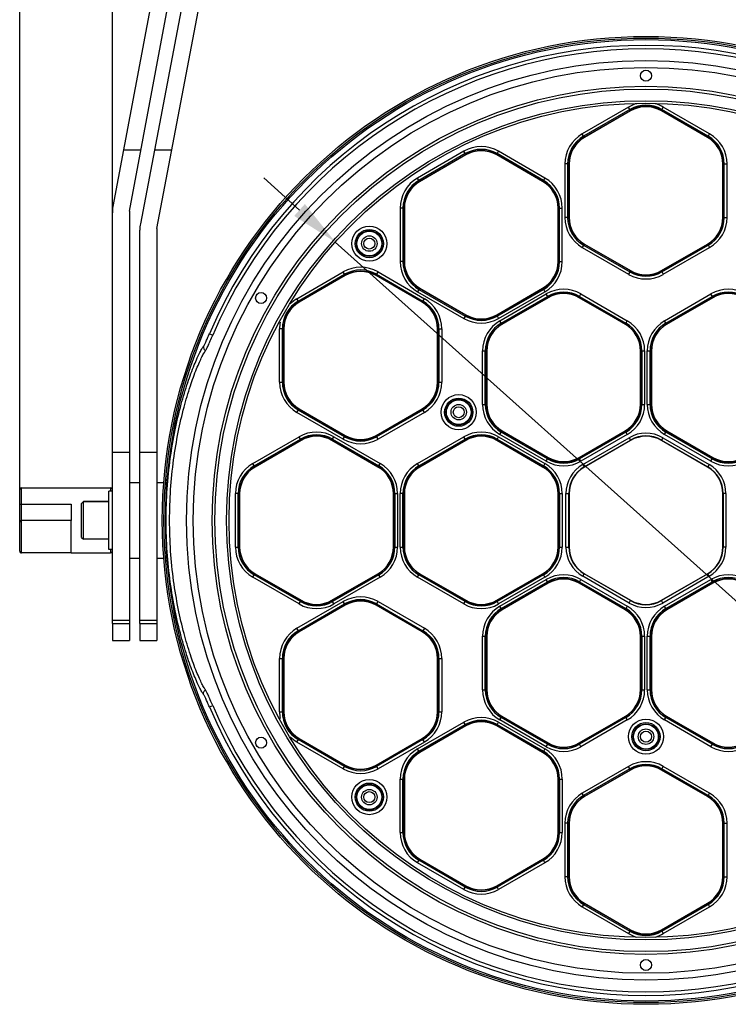
# Model space of a CAD drawing. Units: millimetres. Extents: x 27810 to 30028, y 1705 to 3216.
# Drawn here: x 28426 to 28633, y 2363 to 2650 of the extents above; entities that cross this region are included whole.
import ezdxf

# ---------------------------------------------------------------- set-up
doc = ezdxf.new("R2010")
doc.units = ezdxf.units.MM
doc.layers.add('YA40201-15_DXF_CONTINUOUS_LINE', color=7, linetype='Continuous')
doc.layers.add('细实线', color=7, linetype='Continuous', lineweight=13)
doc.dimstyles.new('ISO-25', dxfattribs={"dimtxt": 20, "dimasz": 14, "dimexe": 3.5, "dimexo": 0, "dimgap": 3.5, "dimtad": 1, "dimtoh": 1, "dimdec": 0, "dimzin": 1, "dimdsep": 46, "dimtxsty": 'Standard', "dimcen": 2.5, "dimclrd": 3, "dimclre": 3, "dimclrt": 3, "dimadec": 0, "dimazin": 0, "dimtfac": 1, "dimtdec": 0, "dimtmove": 0, "dimatfit": 3, "dimfxl": 1, "dimarcsym": 0})

# ---------------------------------------------------------------- blocks, each defined once
blk = doc.blocks.new('*D6')
at = {"layer": 'Defpoints', "color": 0, "transparency": 16777216}
for p in [(28764.01, 2786.47), (28453.01, 2589.41), (28764.01, 2589.41)]:
    blk.add_point(p, dxfattribs=at)
at = {"layer": '细实线', "color": 3, "lineweight": -2, "transparency": 16777216}
for p, q in [((28453.01, 2589.41), (28453.01, 2789.97)), ((28764.01, 2589.41), (28764.01, 2789.97)), ((28467.01, 2786.47), (28750.01, 2786.47))]:
    blk.add_line(p, q, dxfattribs=at)
at = {"layer": '细实线', "color": 3, "transparency": 16777216}
for points in [[(28467.01, 2788.8), (28467.01, 2784.14), (28453.01, 2786.47)], [(28750.01, 2784.14), (28750.01, 2788.8), (28764.01, 2786.47)]]:
    blk.add_solid(points, dxfattribs=at)
at = {"layer": '细实线', "color": 3, "transparency": 16777216, "insert": (28608.51, 2799.97), "char_height": 20, "attachment_point": 5}
blk.add_mtext('311mm', dxfattribs=at)
blk = doc.blocks.new('*D7')
at = {"layer": 'Defpoints', "color": 0, "transparency": 16777216}
for p in [(28791.01, 2822.96), (28791.01, 2512.49), (28426.01, 2511.85)]:
    blk.add_point(p, dxfattribs=at)
at = {"layer": '细实线', "color": 3, "lineweight": -2, "transparency": 16777216}
for p, q in [((28426.01, 2511.85), (28426.01, 2826.46)), ((28791.01, 2512.49), (28791.01, 2826.46)), ((28440.01, 2822.96), (28777.01, 2822.96))]:
    blk.add_line(p, q, dxfattribs=at)
at = {"layer": '细实线', "color": 3, "transparency": 16777216}
for points in [[(28440.01, 2825.29), (28440.01, 2820.63), (28426.01, 2822.96)], [(28777.01, 2820.63), (28777.01, 2825.29), (28791.01, 2822.96)]]:
    blk.add_solid(points, dxfattribs=at)
at = {"layer": '细实线', "color": 3, "transparency": 16777216, "insert": (28608.51, 2836.46), "char_height": 20, "attachment_point": 5}
blk.add_mtext('365mm', dxfattribs=at)
blk = doc.blocks.new('*D38')
at = {"layer": 'Defpoints', "color": 0, "transparency": 16777216}
for p in [(28517.99, 2585.43), (28699.03, 2423.33)]:
    blk.add_point(p, dxfattribs=at)
at = {"layer": '细实线', "color": 3, "lineweight": -2, "transparency": 16777216}
for p, q in [((28507.56, 2594.76), (28497.13, 2604.1)), ((28517.99, 2585.43), (28699.03, 2423.33)), ((28709.46, 2413.99), (28739.84, 2386.8)), ((28842.04, 2386.8), (28739.84, 2386.8))]:
    blk.add_line(p, q, dxfattribs=at)
at = {"layer": '细实线', "color": 3, "transparency": 16777216}
for points in [[(28506, 2593.03), (28509.12, 2596.5), (28517.99, 2585.43)], [(28711.02, 2415.73), (28707.9, 2412.26), (28699.03, 2423.33)]]:
    blk.add_solid(points, dxfattribs=at)
at = {"layer": '细实线', "color": 3, "transparency": 16777216, "insert": (28792.69, 2400.31), "char_height": 20, "attachment_point": 5}
blk.add_mtext('∅243mm', dxfattribs=at)

msp = doc.modelspace()

# ---------------------------------------------------------------- linework, layer by layer
at = {"layer": 'YA40201-15_DXF_CONTINUOUS_LINE', "color": 7, "linetype": 'Continuous'}
for p, q in [((28478.51, 2730.83), (28453.18, 2595.76)), ((28458.01, 2594.38), (28483.42, 2729.91)), ((28485.96, 2720.92), (28461.19, 2590.78)), ((28466.01, 2589.38), (28490.87, 2719.99)), ((28603.45, 2624.73), (28589.95, 2616.94)), ((28603.85, 2624.04), (28590.35, 2616.24)), ((28604.01, 2623.76), (28603.45, 2624.73)), ((28613.01, 2623.76), (28613.57, 2624.73)), ((28626.67, 2616.24), (28613.17, 2624.04)), ((28627.07, 2616.94), (28613.57, 2624.73)), ((28590.51, 2615.97), (28604.01, 2623.76)), ((28604.01, 2623.65), (28590.61, 2615.91)), ((28613.01, 2623.76), (28626.51, 2615.97)), ((28626.41, 2615.91), (28613.01, 2623.65)), ((28590.51, 2615.97), (28589.95, 2616.94)), ((28626.51, 2615.97), (28627.07, 2616.94)), ((28461.35, 2612.2), (28456.26, 2612.2)), ((28470.35, 2612.2), (28465.26, 2612.2)), ((28555.45, 2611.87), (28541.95, 2604.07)), ((28555.85, 2611.18), (28542.35, 2603.38)), ((28542.51, 2603.11), (28556.01, 2610.9)), ((28556.01, 2610.79), (28542.61, 2603.05)), ((28556.01, 2610.9), (28555.45, 2611.87)), ((28565.01, 2610.9), (28565.57, 2611.87)), ((28565.01, 2610.9), (28578.51, 2603.11)), ((28578.41, 2603.05), (28565.01, 2610.79)), ((28578.67, 2603.38), (28565.17, 2611.18)), ((28579.07, 2604.07), (28565.57, 2611.87)), ((28584.89, 2608.17), (28584.89, 2592.59)), ((28586.01, 2608.17), (28584.89, 2608.17)), ((28585.69, 2608.17), (28585.69, 2592.59)), ((28586.01, 2592.59), (28586.01, 2608.17)), ((28586.11, 2608.12), (28586.11, 2592.64)), ((28630.91, 2592.64), (28630.91, 2608.12)), ((28631.01, 2608.17), (28631.01, 2592.59)), ((28631.01, 2608.17), (28632.13, 2608.17)), ((28631.33, 2592.59), (28631.33, 2608.17)), ((28632.13, 2592.59), (28632.13, 2608.17)), ((28542.51, 2603.11), (28541.95, 2604.07)), ((28578.51, 2603.11), (28579.07, 2604.07)), ((28536.89, 2595.31), (28536.89, 2579.72)), ((28538.01, 2595.31), (28536.89, 2595.31)), ((28537.69, 2595.31), (28537.69, 2579.72)), ((28538.01, 2579.72), (28538.01, 2595.31)), ((28538.11, 2595.25), (28538.11, 2579.78)), ((28582.91, 2579.78), (28582.91, 2595.25)), ((28583.01, 2595.31), (28583.01, 2579.72)), ((28583.01, 2595.31), (28584.13, 2595.31)), ((28583.33, 2579.72), (28583.33, 2595.31)), ((28584.13, 2579.72), (28584.13, 2595.31)), ((28453.01, 2474.38), (28453.01, 2593.91)), ((28458.01, 2594.38), (28458.01, 2474.38)), ((28586.01, 2592.59), (28584.89, 2592.59)), ((28631.01, 2592.59), (28632.13, 2592.59)), ((28461.01, 2474.38), (28461.01, 2588.91)), ((28466.01, 2589.38), (28466.01, 2474.38)), ((28590.51, 2584.79), (28589.95, 2583.82)), ((28589.95, 2583.82), (28603.45, 2576.03)), ((28590.35, 2584.51), (28603.85, 2576.72)), ((28604.01, 2577), (28590.51, 2584.79)), ((28590.61, 2584.85), (28604.01, 2577.11)), ((28613.01, 2577.11), (28626.41, 2584.85)), ((28626.51, 2584.79), (28613.01, 2577)), ((28613.17, 2576.72), (28626.67, 2584.51)), ((28613.57, 2576.03), (28627.07, 2583.82)), ((28626.51, 2584.79), (28627.07, 2583.82)), ((28538.01, 2579.72), (28536.89, 2579.72)), ((28583.01, 2579.72), (28584.13, 2579.72)), ((28506.81, 2568.94), (28520.31, 2576.73)), ((28507.21, 2568.24), (28520.71, 2576.04)), ((28507.37, 2567.97), (28520.87, 2575.76)), ((28520.87, 2575.65), (28507.47, 2567.91)), ((28520.87, 2575.76), (28520.31, 2576.73)), ((28529.87, 2575.76), (28530.43, 2576.73)), ((28529.87, 2575.76), (28543.37, 2567.97)), ((28543.27, 2567.91), (28529.87, 2575.65)), ((28530.03, 2576.04), (28543.53, 2568.24)), ((28530.43, 2576.73), (28543.93, 2568.94)), ((28604.01, 2577), (28603.45, 2576.03)), ((28613.01, 2577), (28613.57, 2576.03)), ((28542.51, 2571.93), (28541.95, 2570.96)), ((28541.95, 2570.96), (28555.45, 2563.17)), ((28542.35, 2571.65), (28555.85, 2563.86)), ((28556.01, 2564.14), (28542.51, 2571.93)), ((28542.61, 2571.99), (28556.01, 2564.25)), ((28565.01, 2564.25), (28578.41, 2571.99)), ((28578.51, 2571.93), (28565.01, 2564.14)), ((28565.17, 2563.86), (28578.67, 2571.65)), ((28565.57, 2563.17), (28579.07, 2570.96)), ((28565.95, 2562.51), (28579.45, 2570.3)), ((28566.35, 2561.81), (28579.85, 2569.61)), ((28578.51, 2571.93), (28579.07, 2570.96)), ((28580.01, 2569.33), (28579.45, 2570.3)), ((28589.01, 2569.33), (28589.57, 2570.3)), ((28589.17, 2569.61), (28602.67, 2561.81)), ((28589.57, 2570.3), (28603.07, 2562.51)), ((28613.95, 2562.51), (28627.45, 2570.3)), ((28614.35, 2561.81), (28627.85, 2569.61)), ((28628.01, 2569.33), (28627.45, 2570.3)), ((28507.37, 2567.97), (28506.81, 2568.94)), ((28543.37, 2567.97), (28543.93, 2568.94)), ((28566.51, 2561.54), (28580.01, 2569.33)), ((28580.01, 2569.22), (28566.61, 2561.48)), ((28589.01, 2569.33), (28602.51, 2561.54)), ((28602.41, 2561.48), (28589.01, 2569.22)), ((28614.51, 2561.54), (28628.01, 2569.33)), ((28628.01, 2569.22), (28614.61, 2561.48)), ((28556.01, 2564.14), (28555.45, 2563.17)), ((28565.01, 2564.14), (28565.57, 2563.17)), ((28566.51, 2561.54), (28565.95, 2562.51)), ((28602.51, 2561.54), (28603.07, 2562.51)), ((28614.51, 2561.54), (28613.95, 2562.51)), ((28481.29, 2558.73), (28482.25, 2558.31)), ((28501.75, 2544.59), (28501.75, 2560.17)), ((28502.87, 2560.17), (28501.75, 2560.17)), ((28502.55, 2544.59), (28502.55, 2560.17)), ((28502.87, 2544.59), (28502.87, 2560.17)), ((28502.97, 2560.12), (28502.97, 2544.64)), ((28547.77, 2544.64), (28547.77, 2560.12)), ((28547.87, 2560.17), (28547.87, 2544.59)), ((28547.87, 2560.17), (28548.99, 2560.17)), ((28548.19, 2560.17), (28548.19, 2544.59)), ((28548.99, 2560.17), (28548.99, 2544.59)), ((28560.89, 2538.15), (28560.89, 2553.74)), ((28560.89, 2553.74), (28562.01, 2553.74)), ((28561.69, 2538.15), (28561.69, 2553.74)), ((28562.01, 2538.15), (28562.01, 2553.74)), ((28562.11, 2553.69), (28562.11, 2538.21)), ((28606.91, 2538.21), (28606.91, 2553.69)), ((28607.01, 2553.74), (28607.01, 2538.15)), ((28607.01, 2553.74), (28608.13, 2553.74)), ((28607.33, 2553.74), (28607.33, 2538.15)), ((28608.13, 2553.74), (28608.13, 2538.15)), ((28608.89, 2538.15), (28608.89, 2553.74)), ((28608.89, 2553.74), (28610.01, 2553.74)), ((28609.69, 2538.15), (28609.69, 2553.74)), ((28610.01, 2538.15), (28610.01, 2553.74)), ((28610.11, 2553.69), (28610.11, 2538.21)), ((28501.75, 2544.59), (28502.87, 2544.59)), ((28547.87, 2544.59), (28548.99, 2544.59)), ((28560.89, 2538.15), (28562.01, 2538.15)), ((28607.01, 2538.15), (28608.13, 2538.15)), ((28608.89, 2538.15), (28610.01, 2538.15)), ((28506.81, 2535.82), (28507.37, 2536.79)), ((28520.31, 2528.03), (28506.81, 2535.82)), ((28520.71, 2528.72), (28507.21, 2536.51)), ((28520.87, 2529), (28507.37, 2536.79)), ((28507.47, 2536.85), (28520.87, 2529.11)), ((28529.87, 2529.11), (28543.27, 2536.85)), ((28543.37, 2536.79), (28529.87, 2529)), ((28543.53, 2536.51), (28530.03, 2528.72)), ((28543.93, 2535.82), (28530.43, 2528.03)), ((28543.93, 2535.82), (28543.37, 2536.79)), ((28565.95, 2529.39), (28566.51, 2530.36)), ((28579.45, 2521.6), (28565.95, 2529.39)), ((28579.85, 2522.29), (28566.35, 2530.08)), ((28580.01, 2522.57), (28566.51, 2530.36)), ((28566.61, 2530.42), (28580.01, 2522.68)), ((28589.01, 2522.68), (28602.41, 2530.42)), ((28602.51, 2530.36), (28589.01, 2522.57)), ((28602.67, 2530.08), (28589.17, 2522.29)), ((28603.07, 2529.39), (28589.57, 2521.6)), ((28603.07, 2529.39), (28602.51, 2530.36)), ((28613.95, 2529.39), (28614.51, 2530.36)), ((28627.45, 2521.6), (28613.95, 2529.39)), ((28627.85, 2522.29), (28614.35, 2530.08)), ((28628.01, 2522.57), (28614.51, 2530.36)), ((28614.61, 2530.42), (28628.01, 2522.68)), ((28493.95, 2520.94), (28507.45, 2528.73)), ((28494.35, 2520.24), (28507.85, 2528.04)), ((28494.51, 2519.97), (28508.01, 2527.76)), ((28508.01, 2527.65), (28494.61, 2519.91)), ((28508.01, 2527.76), (28507.45, 2528.73)), ((28517.01, 2527.76), (28517.57, 2528.73)), ((28517.01, 2527.76), (28530.51, 2519.97)), ((28530.41, 2519.91), (28517.01, 2527.65)), ((28517.17, 2528.04), (28530.67, 2520.24)), ((28517.57, 2528.73), (28531.07, 2520.94)), ((28520.31, 2528.03), (28520.87, 2529)), ((28530.43, 2528.03), (28529.87, 2529)), ((28541.95, 2520.94), (28555.45, 2528.73)), ((28542.35, 2520.24), (28555.85, 2528.04)), ((28542.51, 2519.97), (28556.01, 2527.76)), ((28556.01, 2527.65), (28542.61, 2519.91)), ((28556.01, 2527.76), (28555.45, 2528.73)), ((28565.01, 2527.76), (28565.57, 2528.73)), ((28565.01, 2527.76), (28578.51, 2519.97)), ((28578.41, 2519.91), (28565.01, 2527.65)), ((28565.17, 2528.04), (28578.67, 2520.24)), ((28565.57, 2528.73), (28579.07, 2520.94)), ((28590.11, 2520.66), (28603.61, 2528.45)), ((28590.51, 2519.97), (28604.01, 2527.76)), ((28604.01, 2527.65), (28590.61, 2519.91)), ((28603.61, 2528.45), (28604.01, 2527.76)), ((28613.41, 2528.45), (28613.01, 2527.76)), ((28613.01, 2527.76), (28626.51, 2519.97)), ((28626.41, 2519.91), (28613.01, 2527.65)), ((28613.41, 2528.45), (28626.91, 2520.66)), ((28458.01, 2524.18), (28453.01, 2524.18)), ((28466.01, 2524.18), (28461.01, 2524.18)), ((28494.51, 2519.97), (28493.95, 2520.94)), ((28530.51, 2519.97), (28531.07, 2520.94)), ((28542.51, 2519.97), (28541.95, 2520.94)), ((28579.07, 2520.94), (28578.51, 2519.97)), ((28579.45, 2521.6), (28580.01, 2522.57)), ((28589.57, 2521.6), (28589.01, 2522.57)), ((28590.11, 2520.66), (28590.51, 2519.97)), ((28626.91, 2520.66), (28626.51, 2519.97)), ((28627.45, 2521.6), (28628.01, 2522.57)), ((28458.01, 2515.38), (28461.01, 2515.38)), ((28466.01, 2515.38), (28468.08, 2515.38)), ((28426.01, 2495.38), (28426.01, 2513.38)), ((28426.51, 2494.88), (28426.51, 2513.88)), ((28426.51, 2513.88), (28452.51, 2513.88)), ((28452.01, 2495.88), (28452.01, 2512.88)), ((28453.01, 2512.88), (28452.01, 2512.88)), ((28452.51, 2513.88), (28452.51, 2512.88)), ((28488.89, 2496.59), (28488.89, 2512.17)), ((28490.01, 2512.17), (28488.89, 2512.17)), ((28489.69, 2496.59), (28489.69, 2512.17)), ((28490.01, 2496.59), (28490.01, 2512.17)), ((28490.11, 2512.12), (28490.11, 2496.64)), ((28534.91, 2496.64), (28534.91, 2512.12)), ((28535.01, 2512.17), (28535.01, 2496.59)), ((28535.01, 2512.17), (28536.13, 2512.17)), ((28535.33, 2512.17), (28535.33, 2496.59)), ((28536.13, 2512.17), (28536.13, 2496.59)), ((28536.89, 2496.59), (28536.89, 2512.17)), ((28538.01, 2512.17), (28536.89, 2512.17)), ((28537.69, 2496.59), (28537.69, 2512.17)), ((28538.01, 2496.59), (28538.01, 2512.17)), ((28538.11, 2512.12), (28538.11, 2496.64)), ((28582.91, 2496.64), (28582.91, 2512.12)), ((28583.01, 2512.17), (28583.01, 2496.59)), ((28583.01, 2512.17), (28584.13, 2512.17)), ((28583.33, 2512.17), (28583.33, 2496.59)), ((28584.13, 2512.17), (28584.13, 2496.59)), ((28585.21, 2496.59), (28585.21, 2512.17)), ((28585.21, 2512.17), (28586.01, 2512.17)), ((28586.01, 2496.59), (28586.01, 2512.17)), ((28586.11, 2512.12), (28586.11, 2496.64)), ((28630.91, 2496.64), (28630.91, 2512.12)), ((28631.81, 2512.17), (28631.01, 2512.17)), ((28631.01, 2512.17), (28631.01, 2496.59)), ((28631.81, 2512.17), (28631.81, 2496.59)), ((28426.51, 2509.13), (28441.01, 2509.13)), ((28441.01, 2509.13), (28441.01, 2504.38)), ((28444.01, 2509.33), (28444.56, 2509.88)), ((28444.01, 2499.43), (28444.01, 2509.33)), ((28444.56, 2498.88), (28444.56, 2509.88)), ((28452.01, 2509.88), (28444.56, 2509.88)), ((28444.56, 2509.88), (28452.01, 2509.88)), ((28441.01, 2504.38), (28426.51, 2504.38)), ((28441.01, 2494.88), (28441.01, 2504.38)), ((28444.01, 2499.43), (28444.56, 2498.88)), ((28452.01, 2498.88), (28444.56, 2498.88)), ((28441.01, 2494.88), (28426.51, 2494.88)), ((28441.01, 2494.88), (28452.51, 2494.88)), ((28453.01, 2495.88), (28452.01, 2495.88)), ((28452.51, 2495.88), (28452.51, 2494.88)), ((28488.89, 2496.59), (28490.01, 2496.59)), ((28535.01, 2496.59), (28536.13, 2496.59)), ((28536.89, 2496.59), (28538.01, 2496.59)), ((28583.01, 2496.59), (28584.13, 2496.59)), ((28585.21, 2496.59), (28586.01, 2496.59)), ((28631.81, 2496.59), (28631.01, 2496.59)), ((28458.01, 2493.38), (28461.01, 2493.38)), ((28466.01, 2493.38), (28468.08, 2493.38)), ((28493.95, 2487.82), (28494.51, 2488.79)), ((28507.45, 2480.03), (28493.95, 2487.82)), ((28507.85, 2480.72), (28494.35, 2488.51)), ((28508.01, 2481), (28494.51, 2488.79)), ((28494.61, 2488.85), (28508.01, 2481.11)), ((28517.01, 2481.11), (28530.41, 2488.85)), ((28530.51, 2488.79), (28517.01, 2481)), ((28530.67, 2488.51), (28517.17, 2480.72)), ((28531.07, 2487.82), (28517.57, 2480.03)), ((28531.07, 2487.82), (28530.51, 2488.79)), ((28541.95, 2487.82), (28542.51, 2488.79)), ((28555.45, 2480.03), (28541.95, 2487.82)), ((28555.85, 2480.72), (28542.35, 2488.51)), ((28556.01, 2481), (28542.51, 2488.79)), ((28542.61, 2488.85), (28556.01, 2481.11)), ((28565.01, 2481.11), (28578.41, 2488.85)), ((28578.51, 2488.79), (28565.01, 2481)), ((28578.67, 2488.51), (28565.17, 2480.72)), ((28579.07, 2487.82), (28565.57, 2480.03)), ((28565.95, 2479.37), (28579.45, 2487.16)), ((28566.35, 2478.67), (28579.85, 2486.47)), ((28566.51, 2478.4), (28580.01, 2486.19)), ((28579.07, 2487.82), (28578.51, 2488.79)), ((28580.01, 2486.19), (28579.45, 2487.16)), ((28589.01, 2486.19), (28589.57, 2487.16)), ((28589.01, 2486.19), (28602.51, 2478.4)), ((28589.17, 2486.47), (28602.67, 2478.67)), ((28589.57, 2487.16), (28603.07, 2479.37)), ((28590.11, 2488.1), (28590.51, 2488.79)), ((28603.61, 2480.3), (28590.11, 2488.1)), ((28604.01, 2481), (28590.51, 2488.79)), ((28590.61, 2488.85), (28604.01, 2481.11)), ((28613.01, 2481.11), (28626.41, 2488.85)), ((28626.51, 2488.79), (28613.01, 2481)), ((28626.91, 2488.1), (28613.41, 2480.3)), ((28613.95, 2479.37), (28627.45, 2487.16)), ((28614.35, 2478.67), (28627.85, 2486.47)), ((28614.51, 2478.4), (28628.01, 2486.19)), ((28626.91, 2488.1), (28626.51, 2488.79)), ((28627.45, 2487.16), (28628.01, 2486.19)), ((28580.01, 2486.08), (28566.61, 2478.34)), ((28602.41, 2478.34), (28589.01, 2486.08)), ((28628.01, 2486.08), (28614.61, 2478.34)), ((28506.81, 2472.94), (28520.31, 2480.73)), ((28507.45, 2480.03), (28508.01, 2481)), ((28517.57, 2480.03), (28517.01, 2481)), ((28520.87, 2479.76), (28520.31, 2480.73)), ((28529.87, 2479.76), (28530.43, 2480.73)), ((28530.43, 2480.73), (28543.93, 2472.94)), ((28555.45, 2480.03), (28556.01, 2481)), ((28565.57, 2480.03), (28565.01, 2481)), ((28603.61, 2480.3), (28604.01, 2481)), ((28613.41, 2480.3), (28613.01, 2481)), ((28507.21, 2472.24), (28520.71, 2480.04)), ((28507.37, 2471.97), (28520.87, 2479.76)), ((28520.87, 2479.65), (28507.47, 2471.91)), ((28529.87, 2479.76), (28543.37, 2471.97)), ((28543.27, 2471.91), (28529.87, 2479.65)), ((28530.03, 2480.04), (28543.53, 2472.24)), ((28566.51, 2478.4), (28565.95, 2479.37)), ((28603.07, 2479.37), (28602.51, 2478.4)), ((28614.51, 2478.4), (28613.95, 2479.37)), ((28453.01, 2475.33), (28458.01, 2475.33)), ((28461.01, 2475.33), (28466.01, 2475.33)), ((28453.01, 2474.38), (28453.01, 2469.38)), ((28453.01, 2474.38), (28458.01, 2474.38)), ((28458.01, 2474.38), (28458.01, 2469.38)), ((28461.01, 2474.38), (28461.01, 2469.38)), ((28461.01, 2474.38), (28466.01, 2474.38)), ((28466.01, 2474.38), (28466.01, 2469.38)), ((28507.37, 2471.97), (28506.81, 2472.94)), ((28543.93, 2472.94), (28543.37, 2471.97)), ((28453.01, 2469.38), (28458.01, 2469.38)), ((28461.01, 2469.38), (28466.01, 2469.38)), ((28560.89, 2470.6), (28562.01, 2470.6)), ((28560.89, 2455.02), (28560.89, 2470.6)), ((28561.69, 2455.02), (28561.69, 2470.6)), ((28562.01, 2455.02), (28562.01, 2470.6)), ((28562.11, 2470.55), (28562.11, 2455.07)), ((28606.91, 2455.07), (28606.91, 2470.55)), ((28607.01, 2470.6), (28608.13, 2470.6)), ((28607.01, 2470.6), (28607.01, 2455.02)), ((28607.33, 2470.6), (28607.33, 2455.02)), ((28608.13, 2470.6), (28608.13, 2455.02)), ((28608.89, 2470.6), (28610.01, 2470.6)), ((28608.89, 2455.02), (28608.89, 2470.6)), ((28609.69, 2455.02), (28609.69, 2470.6)), ((28610.01, 2455.02), (28610.01, 2470.6)), ((28610.11, 2470.55), (28610.11, 2455.07)), ((28501.75, 2448.59), (28501.75, 2464.17)), ((28501.75, 2464.17), (28502.87, 2464.17)), ((28502.55, 2448.59), (28502.55, 2464.17)), ((28502.87, 2448.59), (28502.87, 2464.17)), ((28502.97, 2464.12), (28502.97, 2448.64)), ((28547.77, 2448.64), (28547.77, 2464.12)), ((28547.87, 2464.17), (28547.87, 2448.59)), ((28547.87, 2464.17), (28548.99, 2464.17)), ((28548.19, 2464.17), (28548.19, 2448.59)), ((28548.99, 2464.17), (28548.99, 2448.59)), ((28560.89, 2455.02), (28562.01, 2455.02)), ((28607.01, 2455.02), (28608.13, 2455.02)), ((28608.89, 2455.02), (28610.01, 2455.02)), ((28481.29, 2450.03), (28482.25, 2450.44)), ((28501.75, 2448.59), (28502.87, 2448.59)), ((28547.87, 2448.59), (28548.99, 2448.59)), ((28565.95, 2446.25), (28566.51, 2447.22)), ((28579.45, 2438.46), (28565.95, 2446.25)), ((28579.85, 2439.15), (28566.35, 2446.95)), ((28580.01, 2439.43), (28566.51, 2447.22)), ((28566.61, 2447.28), (28580.01, 2439.54)), ((28589.01, 2439.54), (28602.41, 2447.28)), ((28602.51, 2447.22), (28589.01, 2439.43)), ((28602.67, 2446.95), (28589.17, 2439.15)), ((28603.07, 2446.25), (28589.57, 2438.46)), ((28603.07, 2446.25), (28602.51, 2447.22)), ((28613.95, 2446.25), (28614.51, 2447.22)), ((28627.45, 2438.46), (28613.95, 2446.25)), ((28627.85, 2439.15), (28614.35, 2446.95)), ((28628.01, 2439.43), (28614.51, 2447.22)), ((28614.61, 2447.28), (28628.01, 2439.54)), ((28541.95, 2437.8), (28555.45, 2445.59)), ((28542.35, 2437.11), (28555.85, 2444.9)), ((28542.51, 2436.83), (28556.01, 2444.62)), ((28556.01, 2444.51), (28542.61, 2436.77)), ((28556.01, 2444.62), (28555.45, 2445.59)), ((28565.01, 2444.62), (28565.57, 2445.59)), ((28565.01, 2444.62), (28578.51, 2436.83)), ((28578.41, 2436.77), (28565.01, 2444.51)), ((28565.17, 2444.9), (28578.67, 2437.11)), ((28565.57, 2445.59), (28579.07, 2437.8)), ((28506.81, 2439.82), (28507.37, 2440.79)), ((28520.71, 2432.72), (28507.21, 2440.51)), ((28520.87, 2433), (28507.37, 2440.79)), ((28507.47, 2440.85), (28520.87, 2433.11)), ((28529.87, 2433.11), (28543.27, 2440.85)), ((28543.37, 2440.79), (28529.87, 2433)), ((28543.53, 2440.51), (28530.03, 2432.72)), ((28543.93, 2439.82), (28543.37, 2440.79)), ((28520.31, 2432.03), (28506.81, 2439.82)), ((28543.93, 2439.82), (28530.43, 2432.03)), ((28542.51, 2436.83), (28541.95, 2437.8)), ((28579.07, 2437.8), (28578.51, 2436.83)), ((28579.45, 2438.46), (28580.01, 2439.43)), ((28589.57, 2438.46), (28589.01, 2439.43)), ((28627.45, 2438.46), (28628.01, 2439.43)), ((28520.31, 2432.03), (28520.87, 2433)), ((28530.43, 2432.03), (28529.87, 2433)), ((28603.45, 2432.73), (28589.95, 2424.94)), ((28603.85, 2432.04), (28590.35, 2424.24)), ((28590.51, 2423.97), (28604.01, 2431.76)), ((28604.01, 2431.76), (28603.45, 2432.73)), ((28613.01, 2431.76), (28613.57, 2432.73)), ((28613.01, 2431.76), (28626.51, 2423.97)), ((28626.67, 2424.24), (28613.17, 2432.04)), ((28627.07, 2424.94), (28613.57, 2432.73)), ((28536.89, 2429.04), (28538.01, 2429.04)), ((28536.89, 2413.45), (28536.89, 2429.04)), ((28537.69, 2413.45), (28537.69, 2429.04)), ((28538.01, 2413.45), (28538.01, 2429.04)), ((28538.11, 2428.98), (28538.11, 2413.5)), ((28582.91, 2413.5), (28582.91, 2428.98)), ((28583.01, 2429.04), (28584.13, 2429.04)), ((28583.01, 2429.04), (28583.01, 2413.45)), ((28583.33, 2429.04), (28583.33, 2413.45)), ((28584.13, 2429.04), (28584.13, 2413.45)), ((28604.01, 2431.65), (28590.61, 2423.91)), ((28626.41, 2423.91), (28613.01, 2431.65)), ((28590.51, 2423.97), (28589.95, 2424.94)), ((28626.51, 2423.97), (28627.07, 2424.94)), ((28586.01, 2416.17), (28584.89, 2416.17)), ((28584.89, 2416.17), (28584.89, 2400.59)), ((28585.69, 2416.17), (28585.69, 2400.59)), ((28586.01, 2400.59), (28586.01, 2416.17)), ((28586.11, 2416.12), (28586.11, 2400.64)), ((28630.91, 2400.64), (28630.91, 2416.12)), ((28631.01, 2416.17), (28632.13, 2416.17)), ((28631.01, 2416.17), (28631.01, 2400.59)), ((28631.33, 2400.59), (28631.33, 2416.17)), ((28632.13, 2400.59), (28632.13, 2416.17)), ((28536.89, 2413.45), (28538.01, 2413.45)), ((28583.01, 2413.45), (28584.13, 2413.45)), ((28541.95, 2404.68), (28542.51, 2405.65)), ((28555.45, 2396.89), (28541.95, 2404.68)), ((28555.85, 2397.58), (28542.35, 2405.38)), ((28556.01, 2397.86), (28542.51, 2405.65)), ((28542.61, 2405.71), (28556.01, 2397.97)), ((28565.01, 2397.97), (28578.41, 2405.71)), ((28578.51, 2405.65), (28565.01, 2397.86)), ((28578.67, 2405.38), (28565.17, 2397.58)), ((28579.07, 2404.68), (28565.57, 2396.89)), ((28579.07, 2404.68), (28578.51, 2405.65)), ((28586.01, 2400.59), (28584.89, 2400.59)), ((28631.01, 2400.59), (28632.13, 2400.59)), ((28555.45, 2396.89), (28556.01, 2397.86)), ((28565.57, 2396.89), (28565.01, 2397.86)), ((28590.51, 2392.79), (28589.95, 2391.82)), ((28589.95, 2391.82), (28603.45, 2384.03)), ((28590.35, 2392.51), (28603.85, 2384.72)), ((28604.01, 2385), (28590.51, 2392.79)), ((28590.61, 2392.85), (28604.01, 2385.11)), ((28613.01, 2385.11), (28626.41, 2392.85)), ((28626.51, 2392.79), (28613.01, 2385)), ((28613.17, 2384.72), (28626.67, 2392.51)), ((28613.57, 2384.03), (28627.07, 2391.82)), ((28626.51, 2392.79), (28627.07, 2391.82)), ((28604.01, 2385), (28603.45, 2384.03)), ((28613.01, 2385), (28613.57, 2384.03))]:
    msp.add_line(p, q, dxfattribs=at)
for centre, radius in [((28608.51, 2504.38), 140.95), ((28608.51, 2504.38), 140.45), ((28608.51, 2504.38), 140), ((28608.51, 2504.38), 133.9), ((28608.51, 2504.38), 131.91), ((28608.51, 2633.88), 1.6), ((28608.51, 2504.38), 126.42), ((28608.51, 2504.38), 125.61), ((28608.51, 2504.38), 122.21), ((28608.51, 2504.38), 121.5), ((28527.9, 2584.99), 5.11), ((28527.9, 2584.99), 4.11), ((28527.9, 2584.99), 3.75), ((28527.9, 2584.99), 3.6), ((28527.9, 2584.99), 2.25), ((28527.9, 2584.99), 1.6), ((28496.36, 2569.13), 1.6), ((28553.95, 2535.88), 5.11), ((28553.95, 2535.88), 4.11), ((28553.95, 2535.88), 3.75), ((28553.95, 2535.88), 3.6), ((28553.95, 2535.88), 2.25), ((28553.95, 2535.88), 1.6), ((28608.51, 2441.38), 5.11), ((28608.51, 2441.38), 4.11), ((28608.51, 2441.38), 3.75), ((28608.51, 2441.38), 3.6), ((28608.51, 2441.38), 2.25), ((28496.36, 2439.63), 1.6), ((28608.51, 2441.38), 1.6), ((28527.9, 2423.77), 5.11), ((28527.9, 2423.77), 4.11), ((28527.9, 2423.77), 3.75), ((28527.9, 2423.77), 3.6), ((28527.9, 2423.77), 2.25), ((28527.9, 2423.77), 1.6), ((28608.51, 2374.88), 1.6)]:
    msp.add_circle(centre, radius, dxfattribs=at)
for centre, radius, start, end in [((28608.51, 2504.38), 138.34, 23.1312, 156.8688), ((28608.51, 2504.38), 137.3, 23.1312, 156.8688), ((28608.51, 2615.97), 10.12, 105.3251, 120), ((28608.51, 2615.97), 9.32, 60, 120), ((28608.51, 2615.97), 9, 60, 120), ((28608.51, 2615.85), 9, 60, 120), ((28608.51, 2615.97), 10.12, 60, 74.6751), ((28595.01, 2608.17), 10.12, 120, 180), ((28595.01, 2608.17), 9.32, 120, 180), ((28595.01, 2608.17), 9, 120, 180), ((28595.11, 2608.12), 9, 120, 180), ((28621.91, 2608.12), 9, 0, 60), ((28622.01, 2608.17), 9, 0, 60), ((28622.01, 2608.17), 9.32, 0, 60), ((28622.01, 2608.17), 10.12, 0, 60), ((28560.51, 2603.11), 10.12, 60, 120), ((28560.51, 2603.11), 9.32, 60, 120), ((28560.51, 2603.11), 9, 60, 120), ((28560.51, 2602.99), 9, 60, 120), ((28547.01, 2595.31), 10.12, 120, 180), ((28574.01, 2595.31), 10.12, 0, 60), ((28547.01, 2595.31), 9.32, 120, 180), ((28547.01, 2595.31), 9, 120, 180), ((28547.11, 2595.25), 9, 120, 180), ((28573.91, 2595.25), 9, 0, 60), ((28574.01, 2595.31), 9, 0, 60), ((28574.01, 2595.31), 9.32, 0, 60), ((28463.01, 2593.91), 10, 169.3803, 180), ((28595.01, 2592.59), 10.12, 180, 240), ((28595.01, 2592.59), 9.32, 180, 240), ((28595.01, 2592.59), 9, 180, 240), ((28595.11, 2592.64), 9, 180, 240), ((28621.91, 2592.64), 9, 300, 0), ((28622.01, 2592.59), 9, 300, 0), ((28622.01, 2592.59), 9.32, 300, 0), ((28622.01, 2592.59), 10.12, 300, 0), ((28471.01, 2588.91), 10, 169.2242, 180), ((28525.37, 2567.97), 10.12, 60, 120), ((28547.01, 2579.72), 10.12, 180, 240), ((28547.01, 2579.72), 9.32, 180, 240), ((28547.01, 2579.72), 9, 180, 240), ((28547.11, 2579.78), 9, 180, 240), ((28573.91, 2579.78), 9, 300, 0), ((28574.01, 2579.72), 9, 300, 0), ((28574.01, 2579.72), 9.32, 300, 0), ((28574.01, 2579.72), 10.12, 300, 0), ((28525.37, 2567.97), 9.32, 60, 120), ((28525.37, 2567.97), 9, 60, 120), ((28525.37, 2567.85), 9, 60, 120), ((28608.51, 2584.79), 10.12, 240, 300), ((28608.51, 2584.79), 9.32, 240, 300), ((28608.51, 2584.91), 9, 240, 300), ((28608.51, 2584.79), 9, 240, 300), ((28584.51, 2561.54), 10.12, 60, 120), ((28584.51, 2561.54), 9.32, 60, 120), ((28584.51, 2561.54), 9, 60, 120), ((28584.51, 2561.42), 9, 60, 120), ((28632.51, 2561.54), 10.12, 60, 120), ((28632.51, 2561.54), 9.32, 60, 120), ((28632.51, 2561.54), 9, 60, 120), ((28632.51, 2561.42), 9, 60, 120), ((28511.87, 2560.17), 9.32, 120, 180), ((28511.87, 2560.17), 9, 120, 180), ((28511.97, 2560.12), 9, 120, 180), ((28511.87, 2560.17), 10.12, 120, 134.1513), ((28538.77, 2560.12), 9, 0, 60), ((28538.87, 2560.17), 9, 0, 60), ((28538.87, 2560.17), 9.32, 0, 60), ((28538.87, 2560.17), 10.12, 0, 60), ((28560.51, 2571.93), 9.32, 240, 300), ((28560.51, 2572.04), 9, 240, 300), ((28560.51, 2571.93), 9, 240, 300), ((28511.87, 2560.17), 10.12, 168.9186, 180), ((28560.51, 2571.93), 10.12, 240, 300), ((28571.01, 2553.74), 10.12, 120, 180), ((28571.01, 2553.74), 9.32, 120, 180), ((28571.01, 2553.74), 9, 120, 180), ((28571.11, 2553.69), 9, 120, 180), ((28597.91, 2553.69), 9, 0, 60), ((28598.01, 2553.74), 9, 0, 60), ((28598.01, 2553.74), 9.32, 0, 60), ((28598.01, 2553.74), 10.12, 0, 60), ((28619.01, 2553.74), 10.12, 120, 180), ((28619.01, 2553.74), 9.32, 120, 180), ((28619.01, 2553.74), 9, 120, 180), ((28619.11, 2553.69), 9, 120, 180), ((28511.87, 2544.59), 10.12, 180, 240), ((28511.87, 2544.59), 9.32, 180, 240), ((28511.87, 2544.59), 9, 180, 240), ((28511.97, 2544.64), 9, 180, 240), ((28538.77, 2544.64), 9, 300, 0), ((28538.87, 2544.59), 9, 300, 0), ((28538.87, 2544.59), 9.32, 300, 0), ((28538.87, 2544.59), 10.12, 300, 0), ((28571.01, 2538.15), 10.12, 180, 240), ((28571.01, 2538.15), 9.32, 180, 240), ((28571.01, 2538.15), 9, 180, 240), ((28571.11, 2538.21), 9, 180, 240), ((28597.91, 2538.21), 9, 300, 0), ((28598.01, 2538.15), 9, 300, 0), ((28598.01, 2538.15), 9.32, 300, 0), ((28598.01, 2538.15), 10.12, 300, 0), ((28619.01, 2538.15), 10.12, 180, 240), ((28619.01, 2538.15), 9.32, 180, 240), ((28619.01, 2538.15), 9, 180, 240), ((28619.11, 2538.21), 9, 180, 240), ((28512.51, 2519.97), 10.12, 60, 120), ((28512.51, 2519.97), 9.32, 60, 120), ((28560.51, 2519.97), 10.12, 60, 120), ((28560.51, 2519.97), 9.32, 60, 120), ((28608.51, 2519.97), 9.8, 60, 120), ((28512.51, 2519.97), 9, 60, 120), ((28512.51, 2519.85), 9, 60, 120), ((28525.37, 2536.79), 10.12, 240, 300), ((28525.37, 2536.79), 9.32, 240, 300), ((28525.37, 2536.91), 9, 240, 300), ((28525.37, 2536.79), 9, 240, 300), ((28560.51, 2519.97), 9, 60, 120), ((28560.51, 2519.85), 9, 60, 120), ((28608.51, 2519.97), 9, 60, 120), ((28608.51, 2519.85), 9, 60, 120), ((28499.01, 2512.17), 10.12, 120, 180), ((28526.01, 2512.17), 10.12, 0, 60), ((28547.01, 2512.17), 10.12, 120, 180), ((28574.01, 2512.17), 10.12, 0, 60), ((28584.51, 2530.36), 10.12, 240, 300), ((28584.51, 2530.36), 9.32, 240, 300), ((28584.51, 2530.48), 9, 240, 300), ((28584.51, 2530.36), 9, 240, 300), ((28595.01, 2512.17), 9.8, 120, 180), ((28622.01, 2512.17), 9.8, 0, 60), ((28632.51, 2530.36), 10.12, 240, 300), ((28632.51, 2530.36), 9.32, 240, 300), ((28632.51, 2530.48), 9, 240, 300), ((28632.51, 2530.36), 9, 240, 300), ((28499.01, 2512.17), 9.32, 120, 180), ((28499.01, 2512.17), 9, 120, 180), ((28499.11, 2512.12), 9, 120, 180), ((28525.91, 2512.12), 9, 0, 60), ((28526.01, 2512.17), 9, 0, 60), ((28526.01, 2512.17), 9.32, 0, 60), ((28547.01, 2512.17), 9.32, 120, 180), ((28547.01, 2512.17), 9, 120, 180), ((28547.11, 2512.12), 9, 120, 180), ((28573.91, 2512.12), 9, 0, 60), ((28574.01, 2512.17), 9, 0, 60), ((28574.01, 2512.17), 9.32, 0, 60), ((28595.01, 2512.17), 9, 120, 180), ((28595.11, 2512.12), 9, 120, 180), ((28621.91, 2512.12), 9, 0, 60), ((28622.01, 2512.17), 9, 0, 60), ((28426.51, 2513.38), 0.5, 90, 180), ((28452.51, 2513.38), 0.5, 0, 90), ((28426.51, 2503.88), 0.5, 90, 180), ((28426.51, 2495.38), 0.5, 179.9999, 270), ((28452.51, 2495.38), 0.5, 270, 0), ((28499.01, 2496.59), 10.12, 180, 240), ((28499.01, 2496.59), 9.32, 180, 240), ((28499.01, 2496.59), 9, 180, 240), ((28499.11, 2496.64), 9, 180, 240), ((28525.91, 2496.64), 9, 300, 0), ((28526.01, 2496.59), 9, 300, 0), ((28526.01, 2496.59), 9.32, 300, 0), ((28526.01, 2496.59), 10.12, 300, 0), ((28547.01, 2496.59), 10.12, 180, 240), ((28547.01, 2496.59), 9.32, 180, 240), ((28547.01, 2496.59), 9, 180, 240), ((28547.11, 2496.64), 9, 180, 240), ((28573.91, 2496.64), 9, 300, 0), ((28574.01, 2496.59), 9, 300, 0), ((28574.01, 2496.59), 9.32, 300, 0), ((28574.01, 2496.59), 10.12, 300, 0), ((28595.01, 2496.59), 9.8, 180, 240), ((28595.01, 2496.59), 9, 180, 240), ((28595.11, 2496.64), 9, 180, 240), ((28621.91, 2496.64), 9, 300, 0), ((28622.01, 2496.59), 9, 300, 0), ((28622.01, 2496.59), 9.8, 300, 0), ((28584.51, 2478.4), 10.12, 60, 120), ((28584.51, 2478.4), 9.32, 60, 120), ((28584.51, 2478.4), 9, 60, 120), ((28584.51, 2478.28), 9, 60, 120), ((28632.51, 2478.4), 10.12, 60, 120), ((28632.51, 2478.4), 9.32, 60, 120), ((28632.51, 2478.4), 9, 60, 120), ((28632.51, 2478.28), 9, 60, 120), ((28512.51, 2488.79), 9.32, 240, 300), ((28512.51, 2488.91), 9, 240, 300), ((28512.51, 2488.79), 9, 240, 300), ((28525.37, 2471.97), 10.12, 60, 120), ((28525.37, 2471.97), 9.32, 60, 120), ((28525.37, 2471.97), 9, 60, 120), ((28525.37, 2471.85), 9, 60, 120), ((28560.51, 2488.79), 9.32, 240, 300), ((28560.51, 2488.91), 9, 240, 300), ((28560.51, 2488.79), 9, 240, 300), ((28608.51, 2488.91), 9, 240, 300), ((28608.51, 2488.79), 9, 240, 300), ((28512.51, 2488.79), 10.12, 240, 300), ((28560.51, 2488.79), 10.12, 240, 300), ((28571.01, 2470.6), 10.12, 120, 180), ((28571.01, 2470.6), 9.32, 120, 180), ((28571.01, 2470.6), 9, 120, 180), ((28571.11, 2470.55), 9, 120, 180), ((28597.91, 2470.55), 9, 0, 60), ((28598.01, 2470.6), 9, 0, 60), ((28598.01, 2470.6), 9.32, 0, 60), ((28598.01, 2470.6), 10.12, 0, 60), ((28608.51, 2488.79), 9.8, 240, 300), ((28619.01, 2470.6), 10.12, 120, 180), ((28619.01, 2470.6), 9.32, 120, 180), ((28619.01, 2470.6), 9, 120, 180), ((28619.11, 2470.55), 9, 120, 180), ((28511.87, 2464.17), 10.12, 120, 180), ((28511.87, 2464.17), 9.32, 120, 180), ((28511.87, 2464.17), 9, 120, 180), ((28511.97, 2464.12), 9, 120, 180), ((28538.77, 2464.12), 9, 0, 60), ((28538.87, 2464.17), 9, 0, 60), ((28538.87, 2464.17), 9.32, 0, 60), ((28538.87, 2464.17), 10.12, 0, 60), ((28571.01, 2455.02), 10.12, 180, 240), ((28571.01, 2455.02), 9.32, 180, 240), ((28571.01, 2455.02), 9, 180, 240), ((28571.11, 2455.07), 9, 180, 240), ((28597.91, 2455.07), 9, 300, 0), ((28598.01, 2455.02), 9, 300, 0), ((28598.01, 2455.02), 9.32, 300, 0), ((28598.01, 2455.02), 10.12, 300, 0), ((28619.01, 2455.02), 10.12, 180, 240), ((28619.01, 2455.02), 9.32, 180, 240), ((28619.01, 2455.02), 9, 180, 240), ((28619.11, 2455.07), 9, 180, 240), ((28608.51, 2504.38), 138.34, 203.1312, 336.8688), ((28608.51, 2504.38), 137.3, 203.1312, 336.8688), ((28511.87, 2448.59), 10.12, 180, 191.082), ((28511.87, 2448.59), 9.32, 180, 240), ((28511.87, 2448.59), 9, 180, 240), ((28511.97, 2448.64), 9, 180, 240), ((28538.77, 2448.64), 9, 300, 0), ((28538.87, 2448.59), 9, 300, 0), ((28538.87, 2448.59), 9.32, 300, 0), ((28538.87, 2448.59), 10.12, 300, 0), ((28560.51, 2436.83), 10.12, 60, 120), ((28560.51, 2436.83), 9.32, 60, 120), ((28560.51, 2436.83), 9, 60, 120), ((28560.51, 2436.71), 9, 60, 120), ((28511.87, 2448.59), 10.12, 225.8482, 240), ((28547.01, 2429.04), 10.12, 120, 180), ((28574.01, 2429.04), 10.12, 0, 60), ((28584.51, 2447.22), 10.12, 240, 300), ((28584.51, 2447.22), 9.32, 240, 300), ((28584.51, 2447.34), 9, 240, 300), ((28584.51, 2447.22), 9, 240, 300), ((28632.51, 2447.22), 10.12, 240, 300), ((28632.51, 2447.22), 9.32, 240, 300), ((28632.51, 2447.34), 9, 240, 300), ((28632.51, 2447.22), 9, 240, 300), ((28547.01, 2429.04), 9.32, 120, 180), ((28547.01, 2429.04), 9, 120, 180), ((28547.11, 2428.98), 9, 120, 180), ((28573.91, 2428.98), 9, 0, 60), ((28574.01, 2429.04), 9, 0, 60), ((28574.01, 2429.04), 9.32, 0, 60), ((28525.37, 2440.79), 10.12, 240, 300), ((28525.37, 2440.79), 9.32, 240, 300), ((28525.37, 2440.91), 9, 240, 300), ((28525.37, 2440.79), 9, 240, 300), ((28608.51, 2423.97), 10.12, 60, 120), ((28608.51, 2423.97), 9.32, 60, 120), ((28608.51, 2423.97), 9, 60, 120), ((28608.51, 2423.85), 9, 60, 120), ((28595.01, 2416.17), 10.12, 120, 180), ((28595.01, 2416.17), 9.32, 120, 180), ((28595.01, 2416.17), 9, 120, 180), ((28595.11, 2416.12), 9, 120, 180), ((28621.91, 2416.12), 9, 0, 60), ((28622.01, 2416.17), 9, 0, 60), ((28622.01, 2416.17), 9.32, 0, 60), ((28622.01, 2416.17), 10.12, 0, 60), ((28547.01, 2413.45), 10.12, 180, 240), ((28547.01, 2413.45), 9.32, 180, 240), ((28547.01, 2413.45), 9, 180, 240), ((28547.11, 2413.5), 9, 180, 240), ((28573.91, 2413.5), 9, 300, 0), ((28574.01, 2413.45), 9, 300, 0), ((28574.01, 2413.45), 9.32, 300, 0), ((28574.01, 2413.45), 10.12, 300, 0), ((28595.01, 2400.59), 10.12, 180, 240), ((28595.01, 2400.59), 9.32, 180, 240), ((28595.01, 2400.59), 9, 180, 240), ((28595.11, 2400.64), 9, 180, 240), ((28621.91, 2400.64), 9, 300, 0), ((28622.01, 2400.59), 9, 300, 0), ((28622.01, 2400.59), 9.32, 300, 0), ((28622.01, 2400.59), 10.12, 300, 0), ((28560.51, 2405.65), 9.32, 240, 300), ((28560.51, 2405.77), 9, 240, 300), ((28560.51, 2405.65), 9, 240, 300), ((28560.51, 2405.65), 10.12, 240, 300), ((28608.51, 2392.79), 10.12, 240, 254.6751), ((28608.51, 2392.79), 9.32, 240, 300), ((28608.51, 2392.91), 9, 240, 300), ((28608.51, 2392.79), 9, 240, 300), ((28608.51, 2392.79), 10.12, 285.3251, 300)]:
    msp.add_arc(centre, radius, start, end, dxfattribs=at)
for points, knots in [([(28479.62, 2555.09), (28479.66, 2555.13), (28479.73, 2555.26), (28479.86, 2555.51), (28480.03, 2555.87), (28480.33, 2556.51), (28480.75, 2557.48), (28481.1, 2558.29), (28481.29, 2558.73)], [0, 0, 0, 0, 0.039818, 0.110614, 0.210223, 0.335398, 0.645112, 1, 1, 1, 1]), ([(28480.2, 2553.8), (28480.24, 2553.85), (28480.33, 2554.01), (28480.49, 2554.32), (28480.7, 2554.76), (28481.06, 2555.56), (28481.58, 2556.76), (28482.02, 2557.77), (28482.25, 2558.31)], [0, 0, 0, 0, 0.039608, 0.110058, 0.209303, 0.334222, 0.644098, 1, 1, 1, 1]), ([(28479.62, 2453.67), (28479.43, 2453.88), (28479.05, 2454.49), (28478.43, 2455.64), (28477.68, 2457.22), (28476.84, 2459.2), (28475.92, 2461.57), (28474.58, 2465.37), (28472.92, 2470.88), (28471.19, 2478.27), (28469.79, 2486.49), (28468.9, 2495.28), (28468.59, 2504.38), (28468.9, 2513.47), (28469.79, 2522.27), (28471.18, 2530.49), (28472.92, 2537.88), (28474.82, 2544.2), (28476.46, 2548.67), (28477.68, 2551.54), (28478.43, 2553.12), (28479.05, 2554.27), (28479.43, 2554.88), (28479.62, 2555.09)], [0, 0, 0, 0, 0.008102, 0.020631, 0.037382, 0.058073, 0.082381, 0.109974, 0.17374, 0.246922, 0.32723, 0.412368, 0.499975, 0.587592, 0.67275, 0.753065, 0.826254, 0.890024, 0.941922, 0.962614, 0.979367, 0.991898, 1, 1, 1, 1]), ([(28479.62, 2555.09), (28479.53, 2554.85), (28479.54, 2554.28), (28479.96, 2553.89), (28480.2, 2553.8)], [0, 0, 0, 0, 0.498806, 1, 1, 1, 1]), ([(28480.2, 2454.96), (28480.02, 2455.17), (28479.64, 2455.76), (28479.05, 2456.88), (28478.33, 2458.41), (28477.16, 2461.21), (28475.59, 2465.56), (28473.77, 2471.71), (28472.1, 2478.91), (28470.77, 2486.92), (28469.9, 2495.51), (28469.6, 2504.38), (28469.9, 2513.25), (28470.77, 2521.83), (28472.1, 2529.85), (28473.77, 2537.05), (28475.59, 2543.2), (28477.16, 2547.55), (28478.33, 2550.35), (28479.05, 2551.88), (28479.64, 2553), (28480.02, 2553.59), (28480.2, 2553.8)], [0, 0, 0, 0, 0.008062, 0.020544, 0.037234, 0.057854, 0.109618, 0.173281, 0.246451, 0.326848, 0.412167, 0.5, 0.587833, 0.673152, 0.753548, 0.82672, 0.890383, 0.942145, 0.962766, 0.979457, 0.991938, 1, 1, 1, 1]), ([(28426.01, 2508.88), (28426.01, 2508.91), (28426.05, 2508.99), (28426.17, 2509.07), (28426.32, 2509.12), (28426.45, 2509.13), (28426.51, 2509.13)], [0, 0, 0, 0, 0.171157, 0.396158, 0.680362, 1, 1, 1, 1]), ([(28479.62, 2453.67), (28479.53, 2453.9), (28479.54, 2454.48), (28479.96, 2454.87), (28480.2, 2454.96)], [0, 0, 0, 0, 0.498806, 1, 1, 1, 1]), ([(28482.25, 2450.44), (28482.02, 2450.99), (28481.58, 2452), (28481.06, 2453.2), (28480.7, 2454), (28480.49, 2454.44), (28480.33, 2454.75), (28480.24, 2454.91), (28480.2, 2454.96)], [0, 0, 0, 0, 0.355901, 0.665779, 0.790698, 0.889937, 0.960404, 1, 1, 1, 1]), ([(28481.29, 2450.03), (28481.1, 2450.47), (28480.75, 2451.28), (28480.33, 2452.25), (28480.03, 2452.89), (28479.86, 2453.25), (28479.73, 2453.5), (28479.66, 2453.63), (28479.62, 2453.67)], [0, 0, 0, 0, 0.354887, 0.664604, 0.789777, 0.88938, 0.960194, 1, 1, 1, 1])]:
    msp.add_open_spline(points, degree=3, knots=knots, dxfattribs=at)

# ---------------------------------------------------------------- dimensions: what is measured, and where the dimension line sits
at = {"layer": '细实线'}
for base, p1, p2, picture, middle in [((28791.01, 2822.96), (28426.01, 2511.85), (28791.01, 2512.49), '*D7', (28608.51, 2836.46)), ((28764.01, 2786.47), (28453.01, 2589.41), (28764.01, 2589.41), '*D6', (28608.51, 2799.97))]:
    dim = msp.add_linear_dim(base=base, p1=p1, p2=p2, dimstyle='ISO-25', override={"dimpost": 'mm'}, dxfattribs=at)
    dim.commit()
    dim.dimension.update_dxf_attribs({"geometry": picture, "text_midpoint": middle})
dim = msp.add_diameter_dim_2p(p1=(28517.99, 2585.43), p2=(28699.03, 2423.33), dimstyle='ISO-25', override={"dimpost": 'mm'}, dxfattribs=at)
dim.commit()
dim.dimension.update_dxf_attribs({"geometry": '*D38', "text_midpoint": (28792.69, 2386.8), "dimtype": 163})

doc.saveas('drawing.dxf')
